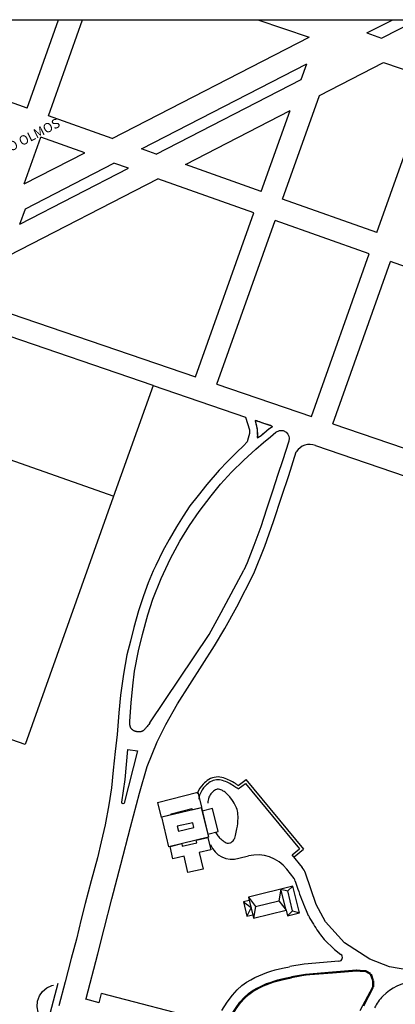
# Model space of a CAD drawing. Units: metres. Extents: x -118 to 448, y 83 to 529.
# Drawn here: x 409 to 415, y 416 to 431 of the extents above; entities that cross this region are included whole.
import ezdxf

# ---------------------------------------------------------------- set-up
doc = ezdxf.new("R2010")
doc.units = ezdxf.units.M
doc.header["$LTSCALE"] = 0.02
doc.linetypes.add('SOLID-1', pattern=[40, 40])
doc.layers.get('0').update_dxf_attribs({"linetype": 'CONTINUOUS'})
doc.layers.add('VISTA', color=1, linetype='CONTINUOUS')
doc.styles.add('ROMANS', font='romans.shx')

# ---------------------------------------------------------------- blocks, each defined once
blk = doc.blocks.new('DOT-1', base_point=(20, 20))
blk.add_line((20, 20.2), (20, 19.6))

msp = doc.modelspace()

# ---------------------------------------------------------------- linework, layer by layer
at = {"layer": 'VISTA', "linetype": 'Continuous'}
for p, q in [((409.033, 430.039), (409.534, 431.447)), ((409.373, 429.918), (409.916, 431.447)), ((412.711, 431.447), (413.527, 431.168)), ((414.445, 431.235), (414.857, 431.447)), ((414.681, 431.154), (415.251, 431.447)), ((409.033, 430.039), (405.642, 431.246)), ((410.391, 429.556), (413.527, 431.168)), ((414.445, 431.235), (414.681, 431.154)), ((410.857, 429.39), (413.487, 430.742)), ((413.399, 430.495), (413.487, 430.742)), ((413.69, 430.24), (414.71, 430.764)), ((414.71, 430.764), (415.472, 430.503)), ((411.089, 429.308), (413.399, 430.495)), ((414.602, 428.058), (415.472, 430.503)), ((413.104, 428.591), (413.69, 430.24)), ((411.555, 429.142), (413.222, 429.999)), ((412.764, 428.712), (413.222, 429.999)), ((410.391, 429.556), (409.373, 429.918)), ((408.987, 428.834), (409.252, 429.579)), ((409.952, 429.33), (409.252, 429.579)), ((411.089, 429.308), (410.857, 429.39)), ((408.987, 428.834), (409.952, 429.33)), ((408.917, 428.191), (410.65, 429.082)), ((409.006, 428.439), (410.417, 429.165)), ((410.65, 429.082), (410.417, 429.165)), ((412.764, 428.712), (411.555, 429.142)), ((408.741, 427.696), (411.115, 428.916)), ((412.644, 428.373), (411.115, 428.916)), ((414.602, 428.058), (413.104, 428.591)), ((408.917, 428.191), (409.006, 428.439)), ((411.716, 425.763), (412.644, 428.373)), ((412.056, 425.647), (412.983, 428.252)), ((414.481, 427.719), (412.983, 428.252)), ((413.561, 425.133), (414.481, 427.719)), ((413.902, 425.016), (414.82, 427.598)), ((416.375, 427.045), (414.82, 427.598)), ((411.041, 425.625), (410.407, 423.85)), ((412.51, 425.123), (412.574, 424.918)), ((412.541, 425.018), (412.541, 425.018)), ((412.541, 425.018, 12.661), (412.541, 425.018, 12.661)), ((412.664, 425.07), (412.664, 425.07)), ((412.664, 425.07, 12.647), (412.664, 425.07, 12.647)), ((412.683, 424.997), (412.683, 424.997)), ((412.683, 424.997, 12.652), (412.683, 424.997, 12.652)), ((412.574, 424.863), (412.557, 424.784)), ((412.574, 424.918), (412.574, 424.863)), ((412.574, 424.918), (412.574, 424.918)), ((412.574, 424.918, 12.661), (412.574, 424.918, 12.661)), ((412.574, 424.863), (412.574, 424.863)), ((412.574, 424.863, 12.661), (412.574, 424.863, 12.661)), ((412.698, 424.92), (412.698, 424.92)), ((412.698, 424.92, 12.653), (412.698, 424.92, 12.653)), ((412.701, 424.847), (412.701, 424.847)), ((412.701, 424.847, 12.655), (412.701, 424.847, 12.655)), ((412.767, 424.836), (412.767, 424.836)), ((412.767, 424.836, 12.661), (412.767, 424.836, 12.661)), ((412.888, 424.938), (412.888, 424.938)), ((412.888, 424.938, 12.663), (412.888, 424.938, 12.663)), ((412.911, 424.808), (412.993, 424.881)), ((412.932, 424.979), (412.932, 424.979)), ((412.932, 424.979, 12.644), (412.932, 424.979, 12.644)), ((412.942, 424.969), (412.942, 424.969)), ((412.942, 424.969, 12.66), (412.942, 424.969, 12.66)), ((412.993, 424.881), (413.055, 424.906)), ((413.055, 424.906), (413.112, 424.908)), ((413.055, 424.906), (413.055, 424.906)), ((413.055, 424.906, 12.674), (413.055, 424.906, 12.674)), ((413.112, 424.908), (413.112, 424.908)), ((413.112, 424.908), (413.162, 424.882)), ((413.112, 424.908, 12.676), (413.112, 424.908, 12.676)), ((413.162, 424.882), (413.162, 424.882)), ((413.162, 424.882), (413.188, 424.852)), ((413.162, 424.882, 12.678), (413.162, 424.882, 12.678)), ((413.188, 424.852), (413.188, 424.852)), ((413.188, 424.852), (413.205, 424.82)), ((413.188, 424.852, 12.679), (413.188, 424.852, 12.679)), ((412.537, 424.729), (412.481, 424.663)), ((412.557, 424.784), (412.537, 424.729)), ((412.537, 424.729), (412.537, 424.729)), ((412.537, 424.729, 12.678), (412.537, 424.729, 12.678)), ((412.557, 424.784), (412.557, 424.784)), ((412.557, 424.784, 12.669), (412.557, 424.784, 12.669)), ((412.677, 424.611), (412.799, 424.717)), ((412.7, 424.806), (412.7, 424.806)), ((412.7, 424.806, 12.659), (412.7, 424.806, 12.659)), ((412.702, 424.793), (412.703, 424.793)), ((412.702, 424.793, 12.659), (412.703, 424.793, 12.659)), ((412.799, 424.717), (412.911, 424.808)), ((412.911, 424.808), (412.911, 424.808)), ((412.911, 424.808, 12.678), (412.911, 424.808, 12.678)), ((413.201, 424.74), (413.102, 424.427)), ((413.21, 424.789), (413.201, 424.74)), ((413.201, 424.74), (413.201, 424.74)), ((413.201, 424.74, 12.678), (413.201, 424.74, 12.678)), ((413.205, 424.82), (413.205, 424.82)), ((413.205, 424.82), (413.21, 424.789)), ((413.205, 424.82, 12.679), (413.205, 424.82, 12.679)), ((413.21, 424.789), (413.21, 424.789)), ((413.21, 424.789, 12.679), (413.21, 424.789, 12.679)), ((412.372, 424.563), (412.226, 424.416)), ((412.481, 424.663), (412.372, 424.563)), ((412.481, 424.663), (412.481, 424.663)), ((412.481, 424.663, 12.683), (412.481, 424.663, 12.683)), ((412.487, 424.438), (412.677, 424.611)), ((412.677, 424.611), (412.677, 424.611)), ((412.677, 424.611, 12.677), (412.677, 424.611, 12.677)), ((413.2, 424.194), (413.322, 424.57)), ((412.226, 424.416), (412.094, 424.275)), ((412.226, 424.416), (412.226, 424.416)), ((412.226, 424.416, 12.694), (412.226, 424.416, 12.694)), ((412.288, 424.243), (412.487, 424.438)), ((413.102, 424.427), (413.028, 424.21)), ((413.102, 424.427), (413.102, 424.427)), ((413.102, 424.427, 12.674), (413.102, 424.427, 12.674)), ((412.094, 424.275), (411.896, 424.049)), ((412.094, 424.275), (412.094, 424.275)), ((412.094, 424.275, 12.699), (412.094, 424.275, 12.699)), ((412.114, 424.053), (412.288, 424.243)), ((412.288, 424.243), (412.288, 424.243)), ((412.288, 424.243, 12.691), (412.288, 424.243, 12.691)), ((413.028, 424.21), (412.945, 423.942)), ((413.028, 424.21), (413.028, 424.21)), ((413.028, 424.21, 12.691), (413.028, 424.21, 12.691)), ((411.896, 424.049), (411.756, 423.876)), ((411.896, 424.049), (411.896, 424.049)), ((411.896, 424.049, 12.72), (411.896, 424.049, 12.72)), ((411.963, 423.871), (412.114, 424.053)), ((412.114, 424.053), (412.114, 424.053)), ((412.114, 424.053, 12.706), (412.114, 424.053, 12.706)), ((413.092, 423.861), (413.2, 424.194)), ((413.2, 424.194), (413.2, 424.194)), ((413.2, 424.194, 12.691), (413.2, 424.194, 12.691)), ((412.945, 423.942), (412.849, 423.658)), ((412.945, 423.942), (412.945, 423.942)), ((412.945, 423.942, 12.692), (412.945, 423.942, 12.692)), ((410.407, 423.85), (409.004, 419.911)), ((411.756, 423.876), (411.628, 423.708)), ((411.756, 423.876), (411.756, 423.876)), ((411.756, 423.876, 12.732), (411.756, 423.876, 12.732)), ((411.773, 423.622), (411.963, 423.871)), ((411.963, 423.871), (411.964, 423.871)), ((411.963, 423.871, 12.726), (411.964, 423.871, 12.726)), ((412.958, 423.461), (413.092, 423.861)), ((413.092, 423.861), (413.092, 423.861)), ((413.092, 423.861, 12.712), (413.092, 423.861, 12.712)), ((411.628, 423.708), (411.517, 423.543)), ((411.618, 423.394), (411.773, 423.622)), ((411.628, 423.708), (411.628, 423.708)), ((411.628, 423.708, 12.737), (411.628, 423.708, 12.737)), ((411.773, 423.622), (411.773, 423.622)), ((411.773, 423.622, 12.738), (411.773, 423.622, 12.738)), ((412.849, 423.658), (412.755, 423.374)), ((412.849, 423.658), (412.85, 423.658)), ((412.849, 423.658, 12.707), (412.85, 423.658, 12.707)), ((411.517, 423.543), (411.411, 423.373)), ((411.517, 423.543), (411.517, 423.543)), ((411.517, 423.543, 12.77), (411.517, 423.543, 12.77)), ((412.822, 423.069), (412.958, 423.461)), ((412.958, 423.461), (412.958, 423.461)), ((412.958, 423.461, 12.724), (412.958, 423.461, 12.724)), ((411.411, 423.373), (411.294, 423.172)), ((411.411, 423.373), (411.411, 423.373)), ((411.411, 423.373, 12.791), (411.411, 423.373, 12.791)), ((411.465, 423.149), (411.618, 423.394)), ((411.618, 423.394), (411.618, 423.394)), ((411.618, 423.394, 12.782), (411.618, 423.394, 12.782)), ((412.755, 423.374), (412.646, 423.079)), ((412.755, 423.374), (412.755, 423.374)), ((412.755, 423.374, 12.711), (412.755, 423.374, 12.711)), ((411.294, 423.172), (411.197, 422.992)), ((411.294, 423.172), (411.294, 423.172)), ((411.294, 423.172, 12.802), (411.294, 423.172, 12.802)), ((411.318, 422.871), (411.465, 423.149)), ((411.465, 423.149), (411.465, 423.149)), ((411.465, 423.149, 12.798), (411.465, 423.149, 12.798)), ((411.197, 422.992), (411.083, 422.762)), ((411.197, 422.992), (411.197, 422.992)), ((411.197, 422.992, 12.814), (411.197, 422.992, 12.814)), ((412.646, 423.079), (412.539, 422.801)), ((412.644, 422.635), (412.822, 423.069)), ((412.646, 423.079), (412.646, 423.079)), ((412.646, 423.079, 12.734), (412.646, 423.079, 12.734)), ((412.822, 423.069), (412.822, 423.069)), ((412.822, 423.069, 12.748), (412.822, 423.069, 12.748)), ((411.169, 422.554), (411.318, 422.871)), ((411.318, 422.871), (411.318, 422.871)), ((411.318, 422.871, 12.818), (411.318, 422.871, 12.818)), ((412.539, 422.801), (412.487, 422.686)), ((412.539, 422.801), (412.539, 422.801)), ((412.539, 422.801, 12.755), (412.539, 422.801, 12.755)), ((411.043, 422.674), (410.962, 422.483)), ((411.083, 422.762), (411.043, 422.674)), ((411.043, 422.674), (411.043, 422.674)), ((411.043, 422.674, 12.845), (411.043, 422.674, 12.845)), ((411.083, 422.762), (411.083, 422.762)), ((411.083, 422.762, 12.841), (411.083, 422.762, 12.841)), ((412.126, 422.01), (412.487, 422.686)), ((412.376, 422.101), (412.644, 422.635)), ((412.487, 422.686), (412.487, 422.686)), ((412.487, 422.686, 12.761), (412.487, 422.686, 12.761)), ((412.644, 422.635), (412.644, 422.635)), ((412.644, 422.635, 12.758), (412.644, 422.635, 12.758)), ((410.962, 422.483), (410.885, 422.279)), ((410.962, 422.483), (410.962, 422.483)), ((410.962, 422.483, 12.862), (410.962, 422.483, 12.862)), ((411.037, 422.222), (411.169, 422.554)), ((411.169, 422.554), (411.169, 422.554)), ((411.169, 422.554, 12.841), (411.169, 422.554, 12.841)), ((410.885, 422.279), (410.808, 422.041)), ((410.885, 422.279), (410.885, 422.279)), ((410.885, 422.279, 12.88), (410.885, 422.279, 12.88)), ((410.955, 421.973), (411.037, 422.222)), ((411.037, 422.222), (411.037, 422.222)), ((411.037, 422.222, 12.876), (411.037, 422.222, 12.876)), ((410.808, 422.041), (410.734, 421.771)), ((410.808, 422.041), (410.808, 422.041)), ((410.808, 422.041, 12.888), (410.808, 422.041, 12.888)), ((411.931, 421.664), (412.126, 422.01)), ((412.181, 421.755), (412.376, 422.101)), ((412.376, 422.101), (412.376, 422.101)), ((412.376, 422.101, 12.803), (412.376, 422.101, 12.803)), ((410.869, 421.663), (410.955, 421.973)), ((410.955, 421.973), (410.955, 421.973)), ((410.955, 421.973, 12.898), (410.955, 421.973, 12.898)), ((410.734, 421.771), (410.681, 421.555)), ((410.734, 421.771), (410.734, 421.771)), ((410.734, 421.771, 12.929), (410.734, 421.771, 12.929)), ((412.019, 421.481), (412.181, 421.755)), ((412.181, 421.755), (412.181, 421.755)), ((412.181, 421.755, 12.873), (412.181, 421.755, 12.873)), ((410.681, 421.555), (410.622, 421.34)), ((410.681, 421.555), (410.681, 421.555)), ((410.681, 421.555, 12.957), (410.681, 421.555, 12.957)), ((410.809, 421.403), (410.869, 421.663)), ((410.869, 421.663), (410.869, 421.663)), ((410.869, 421.663, 12.92), (410.869, 421.663, 12.92)), ((410.989, 420.254), (411.931, 421.664)), ((410.745, 421.077), (410.809, 421.403)), ((410.809, 421.403), (410.809, 421.403)), ((410.809, 421.403, 12.952), (410.809, 421.403, 12.952)), ((411.429, 420.56), (412.019, 421.481)), ((412.019, 421.481), (412.019, 421.481)), ((412.019, 421.481, 12.901), (412.019, 421.481, 12.901)), ((409.004, 419.911), (404.935, 421.334)), ((410.622, 421.34), (410.571, 421.031)), ((410.622, 421.34), (410.622, 421.34)), ((410.622, 421.34, 12.968), (410.622, 421.34, 12.968)), ((410.716, 420.843), (410.745, 421.077)), ((410.745, 421.077), (410.745, 421.077)), ((410.745, 421.077, 12.979), (410.745, 421.077, 12.979)), ((410.571, 421.031), (410.523, 420.694)), ((410.571, 421.031), (410.571, 421.031)), ((410.571, 421.031, 12.991), (410.571, 421.031, 12.991)), ((410.69, 420.575), (410.716, 420.843)), ((410.716, 420.843), (410.716, 420.843)), ((410.716, 420.843, 13.007), (410.716, 420.843, 13.007)), ((410.523, 420.694), (410.497, 420.413)), ((410.523, 420.694), (410.523, 420.694)), ((410.523, 420.694, 13.004), (410.523, 420.694, 13.004)), ((410.67, 420.284), (410.69, 420.575)), ((410.69, 420.575), (410.69, 420.575)), ((410.69, 420.575, 13.022), (410.69, 420.575, 13.022)), ((411.244, 420.228), (411.429, 420.56)), ((411.429, 420.56), (411.429, 420.56)), ((411.429, 420.56, 13.011), (411.429, 420.56, 13.011)), ((410.497, 420.413), (410.466, 420.071)), ((410.497, 420.413), (410.498, 420.413)), ((410.497, 420.413, 13.023), (410.498, 420.413, 13.023)), ((411.103, 419.953), (411.244, 420.228)), ((411.244, 420.228), (411.244, 420.228)), ((411.244, 420.228, 13.04), (411.244, 420.228, 13.04)), ((410.466, 420.071), (410.438, 419.798)), ((410.466, 420.071), (410.466, 420.071)), ((410.466, 420.071, 13.017), (410.466, 420.071, 13.017)), ((410.638, 419.834), (410.638, 419.834)), ((410.638, 419.834, 13.076), (410.638, 419.834, 13.076)), ((410.792, 419.811), (410.792, 419.811)), ((410.792, 419.811, 13.056), (410.792, 419.811, 13.056)), ((411.103, 419.953), (411.103, 419.953)), ((411.103, 419.953, 13.049), (411.103, 419.953, 13.049)), ((410.438, 419.798), (410.405, 419.501)), ((410.438, 419.798), (410.438, 419.798)), ((410.438, 419.798, 13.04), (410.438, 419.798, 13.04)), ((410.405, 419.501), (410.38, 419.219)), ((410.405, 419.501), (410.405, 419.501)), ((410.405, 419.501, 13.092), (410.405, 419.501, 13.092)), ((410.593, 419.352), (410.593, 419.352)), ((410.593, 419.352, 13.094), (410.593, 419.352, 13.094)), ((410.38, 419.219), (410.335, 418.949)), ((410.38, 419.219), (410.38, 419.219)), ((410.38, 419.219, 13.092), (410.38, 419.219, 13.092)), ((410.335, 418.949), (410.275, 418.633)), ((410.335, 418.949), (410.335, 418.949)), ((410.335, 418.949, 13.096), (410.335, 418.949, 13.096)), ((410.541, 418.976), (410.541, 418.976)), ((410.541, 418.976, 13.108), (410.541, 418.976, 13.108)), ((410.543, 418.995), (410.543, 418.995)), ((410.543, 418.995, 13.108), (410.543, 418.995, 13.108)), ((410.556, 418.968), (410.556, 418.968)), ((410.556, 418.968, 13.108), (410.556, 418.968, 13.108)), ((410.573, 418.97), (410.573, 418.97)), ((410.573, 418.97, 13.109), (410.573, 418.97, 13.109)), ((410.58, 418.98), (410.58, 418.98)), ((410.58, 418.98, 13.11), (410.58, 418.98, 13.11)), ((410.275, 418.633), (410.215, 418.361)), ((410.275, 418.633), (410.275, 418.633)), ((410.275, 418.633, 13.101), (410.275, 418.633, 13.101)), ((410.215, 418.361), (410.153, 418.108)), ((410.153, 418.108), (410.056, 417.742)), ((410.153, 418.108), (410.153, 418.108)), ((410.153, 418.108, 13.093), (410.153, 418.108, 13.093)), ((410.384, 417.454), (410.528, 418.004)), ((410.528, 418.004), (410.528, 418.004)), ((410.528, 418.004, 13.127), (410.528, 418.004, 13.127)), ((410.056, 417.742), (409.959, 417.38)), ((410.056, 417.742), (410.056, 417.742)), ((410.056, 417.742, 13.104), (410.056, 417.742, 13.104)), ((409.959, 417.38), (409.897, 417.13)), ((409.959, 417.38), (409.959, 417.38)), ((409.959, 417.38, 13.1), (409.959, 417.38, 13.1)), ((410.262, 416.978), (410.384, 417.454)), ((410.384, 417.454), (410.384, 417.454)), ((409.897, 417.13), (409.818, 416.814)), ((409.897, 417.13), (409.897, 417.13)), ((409.897, 417.13, 13.117), (409.897, 417.13, 13.117)), ((410.158, 416.58), (410.262, 416.978)), ((410.262, 416.978), (410.262, 416.978)), ((409.818, 416.814), (409.733, 416.505)), ((409.818, 416.814), (409.818, 416.814)), ((409.818, 416.814, 13.122), (409.818, 416.814, 13.122)), ((409.973, 415.869), (410.158, 416.58)), ((410.158, 416.58), (410.158, 416.58)), ((410.158, 416.58, 13.122), (410.158, 416.58, 13.122)), ((409.733, 416.505), (409.642, 416.136)), ((409.733, 416.505), (409.734, 416.505)), ((409.733, 416.505, 13.118), (409.734, 416.505, 13.118)), ((409.642, 416.136), (409.54, 415.753)), ((409.642, 416.136), (409.642, 416.136)), ((409.642, 416.136, 13.115), (409.642, 416.136, 13.115)), ((410.184, 415.8), (410.221, 415.946)), ((411.891, 415.514), (410.221, 415.946)), ((409.97, 415.856), (409.973, 415.869)), ((410.184, 415.8), (409.97, 415.856)), ((409.973, 415.869), (409.973, 415.869)), ((409.973, 415.869, 13.12), (409.973, 415.869, 13.12))]:
    msp.add_line(p, q, dxfattribs=at)
at = {"layer": 'VISTA'}
for p, q in [((411.041, 425.625), (407.239, 426.924)), ((408.451, 426.879), (411.716, 425.763)), ((405.331, 425.645), (410.413, 423.866)), ((411.041, 425.625), (412.51, 425.123)), ((412.056, 425.647), (413.561, 425.133)), ((413.902, 425.016), (415.463, 424.483)), ((413.626, 424.668), (416.992, 423.517)), ((410.945, 419.563), (411.103, 419.953)), ((410.823, 419.137), (410.945, 419.563)), ((410.945, 419.563), (410.945, 419.563)), ((410.945, 419.563, 13.082), (410.945, 419.563, 13.082)), ((412.393, 419.259), (412.521, 419.356)), ((412.518, 419.354), (413.435, 418.245)), ((412.393, 419.203), (412.513, 419.293)), ((412.512, 419.291), (413.372, 418.251)), ((410.68, 418.595), (410.823, 419.137)), ((410.823, 419.137), (410.823, 419.137)), ((410.823, 419.137, 13.1), (410.823, 419.137, 13.1)), ((411.108, 418.989), (411.753, 419.15)), ((411.752, 419.152), (411.813, 418.913)), ((411.108, 418.989), (411.168, 418.749)), ((410.528, 418.004), (410.68, 418.595)), ((410.68, 418.595), (410.68, 418.595)), ((410.68, 418.595, 13.113), (410.68, 418.595, 13.113)), ((411.691, 418.59, 13.509), (411.691, 418.59, 13.509)), ((411.911, 418.433, 13.26), (411.911, 418.433, 13.26)), ((411.913, 418.484, 13.267), (411.913, 418.484, 13.267)), ((411.921, 418.436, 13.416), (411.921, 418.436, 13.416)), ((411.924, 418.437, 13.4), (411.924, 418.437, 13.4)), ((411.727, 418.39, 13.253), (411.727, 418.39, 13.253)), ((411.737, 418.348, 13.253), (411.737, 418.348, 13.253)), ((413.258, 418.156), (413.372, 418.251)), ((413.286, 418.121), (413.435, 418.245)), ((412.404, 418.1), (412.561, 418.138)), ((413.418, 417.956), (413.258, 418.156)), ((413.288, 417.781), (413.17, 417.929)), ((413.185, 417.58), (413.268, 417.656)), ((412.559, 417.483), (412.674, 417.334)), ((413.077, 417.61), (413.044, 417.424)), ((413.159, 417.272), (413.076, 417.61)), ((413.076, 417.61), (413.185, 417.58)), ((413.262, 417.263), (413.185, 417.58)), ((412.48, 417.408), (412.6, 417.316)), ((412.6, 417.316), (412.536, 417.179)), ((412.572, 417.43), (412.628, 417.202)), ((412.674, 417.334), (412.642, 417.146)), ((412.674, 417.334), (413.045, 417.423)), ((413.044, 417.424), (413.159, 417.272)), ((413.18, 417.186), (413.262, 417.263)), ((413.262, 417.263), (413.371, 417.233)), ((413.13, 416.359, 13.147), (413.213, 416.375, 13.147)), ((412.662, 416.201, 13.147), (412.725, 416.23, 13.147)), ((412.725, 416.23, 13.147), (412.788, 416.257, 13.147)), ((412.788, 416.257, 13.147), (412.851, 416.281, 13.147)), ((412.851, 416.281, 13.147), (412.916, 416.303, 13.147)), ((412.916, 416.303, 13.147), (412.983, 416.323, 13.147)), ((412.983, 416.323, 13.147), (413.054, 416.341, 13.147)), ((413.054, 416.341, 13.147), (413.13, 416.359, 13.147)), ((412.382, 416.008, 13.147), (412.456, 416.075, 13.147)), ((412.456, 416.075, 13.147), (412.527, 416.127, 13.147)), ((412.527, 416.127, 13.147), (412.596, 416.168, 13.147)), ((412.596, 416.168, 13.147), (412.662, 416.201, 13.147)), ((412.222, 415.813, 13.147), (412.304, 415.922, 13.147)), ((412.304, 415.922, 13.147), (412.382, 416.008, 13.147)), ((412.135, 415.676, 13.147), (412.222, 415.813, 13.147))]:
    msp.add_line(p, q, dxfattribs=at)
at = {"layer": 'VISTA', "linetype": 'SOLID-1'}
for p, q in [((413.638, 417.367), (413.467, 417.866)), ((413.787, 417.088), (413.638, 417.367)), ((414.09, 416.753), (413.787, 417.088)), ((413.765, 416.809), (413.932, 416.648)), ((414.492, 416.493), (414.09, 416.753)), ((413.932, 416.648), (414.033, 416.569)), ((413.445, 416.416), (413.216, 416.376)), ((414, 416.462), (413.445, 416.416)), ((414.806, 416.373), (414.492, 416.493)), ((415.148, 416.316), (414.806, 416.373)), ((413.466, 416.253, 13.137), (413.244, 416.213, 13.139)), ((413.469, 416.238, 13.137), (413.247, 416.199, 13.139)), ((413.898, 416.288, 13.134), (413.467, 416.253, 13.137)), ((413.899, 416.273, 13.134), (413.469, 416.238, 13.137)), ((414.282, 416.319), (413.898, 416.288)), ((414.283, 416.304), (413.899, 416.273)), ((414.34, 416.301, 13.13), (414.283, 416.304, 13.13)), ((414.341, 416.316, 13.13), (414.284, 416.319, 13.13)), ((414.431, 416.293, 13.129), (414.34, 416.301, 13.13)), ((414.433, 416.308, 13.129), (414.341, 416.316, 13.13)), ((414.504, 416.253, 13.128), (414.431, 416.293, 13.129)), ((414.511, 416.266, 13.128), (414.439, 416.306, 13.129)), ((414.539, 416.15, 13.131), (414.504, 416.253, 13.128)), ((414.553, 416.155, 13.131), (414.518, 416.258, 13.128)), ((414.341, 415.677, 13.122), (414.54, 416.057, 13.127)), ((414.396, 415.75), (414.553, 416.05, 13.127)), ((414.54, 416.057, 13.127), (414.539, 416.15, 13.131)), ((414.555, 416.057, 13.127), (414.554, 416.15, 13.131))]:
    msp.add_line(p, q, dxfattribs=at)
at = {"layer": 'VISTA', "linetype": 'Continuous'}
for points in [[(391.234, 431.447), (448.362, 431.447), (448.362, 387.418), (391.234, 387.418)], [(412.664, 425.07), (412.667, 425.056), (412.672, 425.038), (412.676, 425.025), (412.679, 425.014), (412.683, 424.997), (412.686, 424.985), (412.688, 424.972), (412.692, 424.955), (412.696, 424.932), (412.699, 424.901), (412.7, 424.877), (412.7, 424.858), (412.701, 424.828), (412.701, 424.806), (412.702, 424.793), (412.723, 424.806), (412.745, 424.821), (412.761, 424.831), (412.775, 424.842), (412.794, 424.859), (412.811, 424.873), (412.834, 424.893), (412.86, 424.915), (412.877, 424.93), (412.896, 424.943), (412.915, 424.954), (412.942, 424.969), (412.929, 424.98), (412.908, 424.987), (412.877, 424.997), (412.828, 425.014), (412.804, 425.022), (412.775, 425.032), (412.74, 425.044), (412.711, 425.054), (412.693, 425.06)], [(412.888, 424.938), (412.942, 424.969), (412.932, 424.979), (412.664, 425.07), (412.683, 424.997), (412.698, 424.92), (412.701, 424.847), (412.7, 424.806), (412.702, 424.793), (412.767, 424.836)]]:
    msp.add_lwpolyline(points, close=True, dxfattribs=at)
msp.add_lwpolyline([(410.989, 420.254), (410.972, 420.232), (410.958, 420.214), (410.945, 420.198), (410.935, 420.186), (410.926, 420.175), (410.919, 420.167), (410.912, 420.159), (410.906, 420.153), (410.901, 420.148), (410.896, 420.143), (410.891, 420.138), (410.886, 420.134), (410.881, 420.131), (410.877, 420.128), (410.872, 420.125), (410.867, 420.122), (410.863, 420.12), (410.858, 420.118), (410.852, 420.116), (410.847, 420.115), (410.842, 420.113), (410.836, 420.112), (410.831, 420.112), (410.825, 420.111), (410.819, 420.111), (410.813, 420.111), (410.807, 420.111), (410.8, 420.112), (410.794, 420.112), (410.787, 420.113), (410.78, 420.115), (410.774, 420.116), (410.767, 420.118), (410.76, 420.12), (410.753, 420.122), (410.746, 420.125), (410.739, 420.128), (410.733, 420.131), (410.726, 420.134), (410.72, 420.138), (410.715, 420.142), (410.709, 420.146), (410.705, 420.151), (410.7, 420.156), (410.696, 420.161), (410.692, 420.167), (410.688, 420.172), (410.684, 420.178), (410.681, 420.184), (410.678, 420.191), (410.676, 420.199), (410.674, 420.209), (410.672, 420.222), (410.671, 420.239), (410.67, 420.259), (410.67, 420.284)], dxfattribs=at)
at = {"layer": 'VISTA'}
for points in [[(410.556, 418.968), (410.541, 418.976), (410.543, 418.995), (410.593, 419.352), (410.638, 419.834), (410.792, 419.811), (410.58, 418.98), (410.573, 418.97)], [(411.327, 418.81), (411.656, 418.89), (411.656, 418.89), (411.659, 418.874), (411.659, 418.874), (411.809, 418.911), (411.809, 418.911), (411.924, 418.437), (411.924, 418.437), (411.293, 418.283), (411.293, 418.283), (411.177, 418.758), (411.177, 418.758), (411.33, 418.796), (411.33, 418.796)], [(411.656, 418.89), (411.656, 418.89), (411.659, 418.874), (411.659, 418.874), (411.809, 418.911), (411.809, 418.911), (411.924, 418.437), (411.924, 418.437), (411.293, 418.283), (411.293, 418.283), (411.177, 418.758), (411.177, 418.758), (411.33, 418.796), (411.33, 418.796), (411.327, 418.81), (411.327, 418.81), (411.656, 418.89)], [(411.656, 418.89), (411.656, 418.89), (411.659, 418.874), (411.659, 418.874), (411.809, 418.911), (411.809, 418.911), (411.924, 418.437), (411.924, 418.437), (411.293, 418.283), (411.293, 418.283), (411.177, 418.758), (411.177, 418.758), (411.33, 418.796), (411.33, 418.796), (411.327, 418.81), (411.327, 418.81), (411.656, 418.89)], [(411.178, 418.759), (411.808, 418.909), (411.808, 418.909), (411.921, 418.436), (411.921, 418.436), (411.291, 418.285), (411.291, 418.285)], [(412.076, 418.524), (411.987, 418.89), (411.987, 418.89), (411.824, 418.85), (411.824, 418.85), (411.913, 418.484), (411.913, 418.484)], [(411.674, 418.667), (411.426, 418.61), (411.426, 418.61), (411.444, 418.533), (411.444, 418.533), (411.691, 418.59), (411.691, 418.59)], [(411.505, 418.294), (411.505, 418.294), (411.737, 418.348), (411.737, 418.348), (411.727, 418.39), (411.727, 418.39), (411.911, 418.433), (411.911, 418.433), (411.958, 418.233), (411.958, 418.233), (411.775, 418.191), (411.775, 418.191), (411.836, 417.929), (411.836, 417.929), (411.594, 417.873), (411.594, 417.873), (411.533, 418.132), (411.533, 418.132), (411.356, 418.091), (411.356, 418.091), (411.31, 418.29), (411.31, 418.29), (411.496, 418.333), (411.496, 418.333), (411.505, 418.294)], [(413.371, 417.233), (413.268, 417.656), (413.268, 417.656), (412.559, 417.483), (412.559, 417.483), (412.572, 417.43), (412.572, 417.43), (412.48, 417.408), (412.48, 417.408), (412.536, 417.179), (412.536, 417.179), (412.629, 417.202), (412.629, 417.202), (412.642, 417.146), (412.642, 417.146), (413.159, 417.272), (413.159, 417.272), (413.18, 417.186), (413.18, 417.186)]]:
    msp.add_lwpolyline(points, close=True, dxfattribs=at)
for points in [[(412.393, 419.259, 0.015422), (412.351, 419.288, 0.02565), (412.263, 419.34, 0.02884), (412.162, 419.381, 0.09265), (412.047, 419.393, 0.126035), (411.927, 419.352, 0.047879), (411.839, 419.281, 0.107947), (411.747, 419.141, 0.003824), (411.744, 419.134, 0.054037)], [(412.393, 419.203, 0.026257), (412.327, 419.25, 0.025485), (412.243, 419.3, 0.028344), (412.148, 419.338, 0.09188), (412.05, 419.348, 0.126035), (411.952, 419.315, 0.047879), (411.871, 419.249, 0.107947), (411.789, 419.124, 0.054037), (411.767, 419.043, 0.098165)], [(412.033, 418.52, 0.0438), (412.073, 418.458, 0.049388), (412.117, 418.411, 0.032857), (412.188, 418.356, 0.090842), (412.218, 418.343, 0.12595), (412.262, 418.344, 0.122628), (412.301, 418.367, 0.045952), (412.325, 418.394, 0.053768), (412.34, 418.422, 0.041444), (412.354, 418.461, 0.015735), (412.376, 418.568, 0.039086), (412.394, 418.737, 0.056419), (412.383, 418.855, 0.069762), (412.35, 418.948, 0.051327), (412.276, 419.061, 0.032943), (412.211, 419.13, 0.047655), (412.159, 419.171, 0.069343), (412.106, 419.194, 0.09188), (412.062, 419.199, 0.126035), (412.035, 419.189, 0.047879), (411.975, 419.141, 0.107947), (411.929, 419.071, 0.098165), (411.913, 418.979)]]:
    msp.add_lwpolyline(points, format="xyb", dxfattribs=at)
at = {"layer": 'VISTA', "elevation": 13.147}
msp.add_lwpolyline([(412.192, 415.434), (412.274, 415.586), (412.351, 415.71), (412.424, 415.809), (412.493, 415.886), (412.558, 415.946), (412.621, 415.992), (412.68, 416.028), (412.738, 416.056), (412.794, 416.082), (412.849, 416.105), (412.906, 416.126), (412.965, 416.146), (413.027, 416.164), (413.093, 416.181), (413.165, 416.197), (413.244, 416.213)], dxfattribs=at)
at = {"layer": 'VISTA', "linetype": 'SOLID-1'}
for points in [[(409.308, 415.504), (409.249, 415.57), (409.209, 415.65), (409.192, 415.737), (409.199, 415.825), (409.229, 415.909), (409.279, 415.981), (409.348, 416.038), (409.429, 416.074), (409.453, 416.08)], [(409.354, 415.45), (409.529, 416.112)]]:
    msp.add_lwpolyline(points, dxfattribs=at)
at = {"layer": 'VISTA'}
msp.add_lwpolyline([(412.205, 415.427), (412.287, 415.579), (412.363, 415.702), (412.435, 415.799), (412.503, 415.876), (412.568, 415.934), (412.629, 415.979), (412.688, 416.014), (412.744, 416.043), (412.8, 416.068), (412.855, 416.091), (412.911, 416.112), (412.969, 416.132), (413.031, 416.15), (413.097, 416.166), (413.168, 416.183), (413.247, 416.199)], dxfattribs=at)
at = {"layer": 'VISTA', "linetype": 'SOLID-1'}
msp.add_polyline3d([(409.308, 415.504, 13.162), (409.249, 415.57, 13.162), (409.209, 415.65, 13.163), (409.192, 415.737, 13.163), (409.199, 415.825, 13.164), (409.229, 415.909, 13.165), (409.279, 415.981, 13.165), (409.348, 416.038, 13.166), (409.429, 416.074, 13.166), (409.453, 416.08, 13.166)], dxfattribs=at)
at = {"layer": 'VISTA', "linetype": 'Continuous'}
msp.add_arc((413.533, 424.436), 0.25, 68.0945, 147.5586, dxfattribs=at)
at = {"layer": 'VISTA'}
for centre, radius, start, end in [((412.298, 418.449), 0.365, 200.4304, 286.8757), ((412.702, 417.554), 0.6, 38.6174, 103.4994), ((412.728, 417.586), 0.594, 14.8357, 19.1754), ((415.357, 418.357), 2.146, 196.7578, 200.3595), ((426.033, 422.318), 13.534, 200.3595, 201.7972), ((415.239, 415.384), 0.751, 93.8061, 135.8831), ((415.239, 415.384), 0.751, 135.8831, 153.4713)]:
    msp.add_arc(centre, radius, start, end, dxfattribs=at)
at = {"layer": 'VISTA', "linetype": 'SOLID-1'}
for centre, radius, start, end in [((413.183, 417.768), 0.3, 18.92, 38.6174), ((414.861, 417.851), 1.502, 201.7972, 206.1138), ((414.053, 417.454), 0.601, 206.1138, 211.1749), ((418.033, 419.829), 5.237, 210.8646, 213.9628), ((416.005, 418.662), 2.907, 217.2121, 219.5989), ((413.996, 416.522), 0.06, 274.6893, 51.9048)]:
    msp.add_arc(centre, radius, start, end, dxfattribs=at)

# ---------------------------------------------------------------- block references
at = {"layer": 'VISTA', "xscale": 0.003149999999868669, "yscale": 0.003149999999982356, "zscale": 0.00315}
for p in [(413.469, 416.238), (413.899, 416.273), (414.283, 416.304), (414.34, 416.301), (414.431, 416.293), (414.504, 416.253), (413.247, 416.199), (414.539, 416.15), (414.54, 416.057)]:
    msp.add_blockref('DOT-1', p, dxfattribs=at)

# ---------------------------------------------------------------- texts
at = {"layer": 'VISTA', "linetype": 'Continuous', "insert": (407.605, 428.916), "char_height": 0.15, "width": 8.2587, "attachment_point": 1, "rotation": 27.0164, "style": 'ROMANS'}
msp.add_mtext('\\fArial|b0|i0|c0|p34;AV. AMBROSIO OLMOS', dxfattribs=at)

doc.saveas('drawing.dxf')
